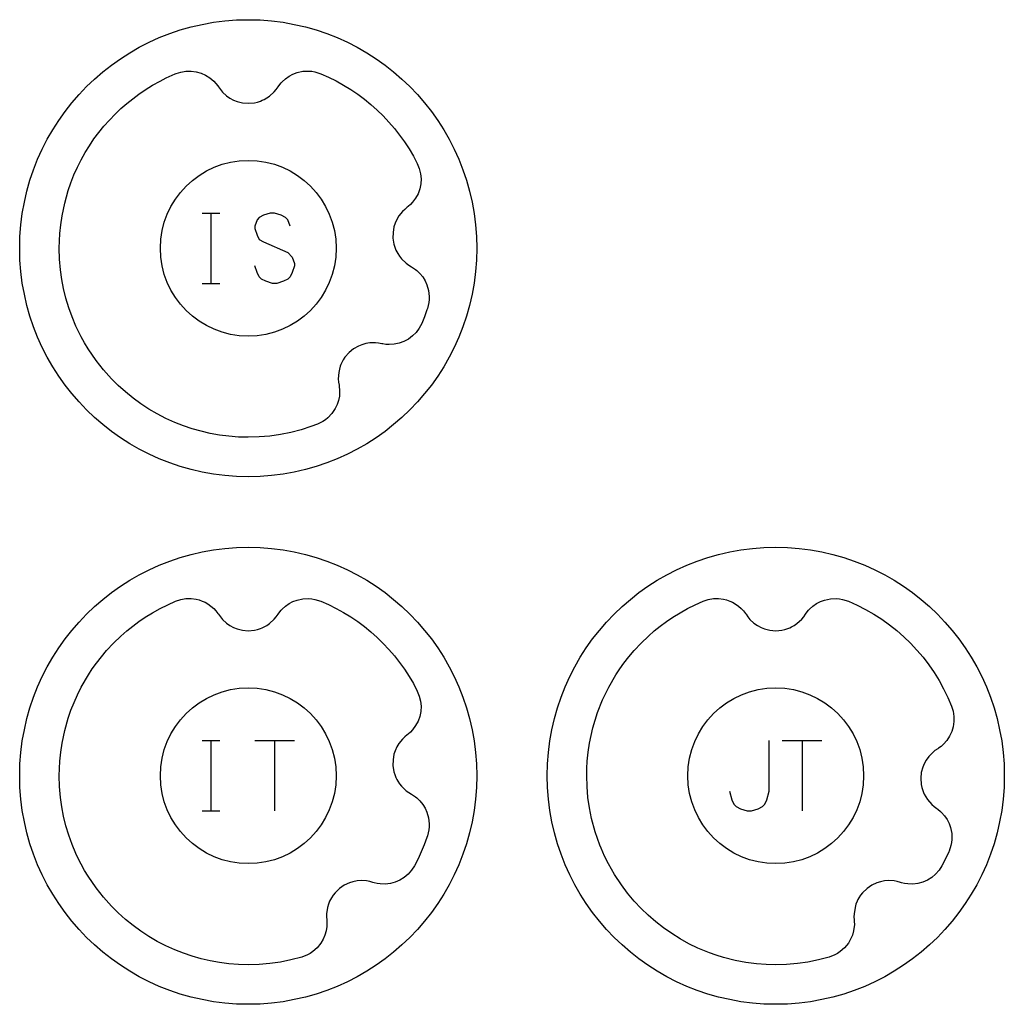
# Model space of a CAD drawing. Extents: x -212 to 474, y -1643 to 77.
# Drawn here: x 28 to 84, y -413 to -357 of the extents above; entities that cross this region are included whole.
import ezdxf

# ---------------------------------------------------------------- set-up
doc = ezdxf.new("R2010")
doc.units = 0
doc.layers.add('Capa por Defecto', color=1, linetype='CONTINUOUS')

msp = doc.modelspace()

# ---------------------------------------------------------------- linework, layer by layer
at = {"layer": 'Capa por Defecto'}
for points in [[(27.875, -370), (27.892, -369.331), (27.942, -368.671), (28.025, -368.02), (28.139, -367.38), (28.284, -366.751), (28.459, -366.134), (28.664, -365.53), (28.897, -364.94), (29.157, -364.364), (29.444, -363.803), (29.757, -363.259), (30.095, -362.732), (30.458, -362.222), (30.844, -361.731), (31.252, -361.259), (31.683, -360.808), (32.134, -360.377), (32.606, -359.969), (33.097, -359.583), (33.607, -359.22), (34.134, -358.882), (34.678, -358.569), (35.239, -358.282), (35.815, -358.022), (36.405, -357.789), (37.009, -357.584), (37.626, -357.409), (38.255, -357.264), (38.895, -357.15), (39.546, -357.067), (40.206, -357.017), (40.875, -357), (41.544, -357.017), (42.204, -357.067), (42.855, -357.15), (43.495, -357.264), (44.124, -357.409), (44.741, -357.584), (45.345, -357.789), (45.935, -358.022), (46.511, -358.282), (47.072, -358.569), (47.616, -358.882), (48.143, -359.22), (48.653, -359.583), (49.144, -359.969), (49.616, -360.377), (50.067, -360.808), (50.498, -361.259), (50.906, -361.731), (51.292, -362.222), (51.655, -362.732), (51.993, -363.259), (52.306, -363.803), (52.593, -364.364), (52.853, -364.94), (53.086, -365.53), (53.291, -366.134), (53.466, -366.751), (53.611, -367.38), (53.725, -368.02), (53.808, -368.671), (53.858, -369.331), (53.875, -370), (53.858, -370.669), (53.808, -371.329), (53.725, -371.98), (53.611, -372.62), (53.466, -373.249), (53.291, -373.866), (53.086, -374.47), (52.853, -375.06), (52.593, -375.636), (52.306, -376.197), (51.993, -376.741), (51.655, -377.268), (51.292, -377.778), (50.906, -378.269), (50.498, -378.741), (50.067, -379.192), (49.616, -379.623), (49.144, -380.031), (48.653, -380.417), (48.143, -380.78), (47.616, -381.118), (47.072, -381.431), (46.511, -381.718), (45.935, -381.978), (45.345, -382.211), (44.741, -382.416), (44.124, -382.591), (43.495, -382.736), (42.855, -382.85), (42.204, -382.933), (41.544, -382.983), (40.875, -383), (40.206, -382.983), (39.546, -382.933), (38.895, -382.85), (38.255, -382.736), (37.626, -382.591), (37.009, -382.416), (36.405, -382.211), (35.815, -381.978), (35.239, -381.718), (34.678, -381.431), (34.134, -381.118), (33.607, -380.78), (33.097, -380.417), (32.606, -380.031), (32.134, -379.623), (31.683, -379.192), (31.252, -378.741), (30.844, -378.269), (30.458, -377.778), (30.095, -377.268), (29.757, -376.741), (29.444, -376.197), (29.157, -375.636), (28.897, -375.06), (28.664, -374.47), (28.459, -373.866), (28.284, -373.249), (28.139, -372.62), (28.025, -371.98), (27.942, -371.329), (27.892, -370.669), (27.875, -370)], [(36.765, -360.066), (37.042, -359.977), (37.329, -359.928), (37.621, -359.923), (37.909, -359.959), (38.188, -360.037), (38.452, -360.154), (38.696, -360.307), (38.916, -360.494), (39.04, -360.627), (39.149, -360.769), (39.184, -360.818), (39.29, -360.971), (39.41, -361.113), (39.637, -361.322), (39.833, -361.459), (40.043, -361.571), (40.238, -361.648), (40.548, -361.725), (40.875, -361.752), (41.224, -361.721), (41.395, -361.684), (41.563, -361.63), (41.675, -361.585), (41.771, -361.54), (41.931, -361.451), (42.081, -361.346), (42.355, -361.096), (42.468, -360.961), (42.569, -360.816), (42.611, -360.755), (42.741, -360.592), (42.8, -360.529), (42.987, -360.358), (43.194, -360.213), (43.417, -360.096), (43.654, -360.007), (43.985, -359.936), (44.323, -359.921), (44.498, -359.936), (44.67, -359.968), (45.005, -360.073), (45.446, -360.268), (45.877, -360.483), (46.297, -360.716), (46.705, -360.967), (47.101, -361.236), (47.483, -361.521), (47.853, -361.823), (48.209, -362.14), (48.55, -362.473), (48.876, -362.821), (49.187, -363.183), (49.482, -363.559), (49.76, -363.948), (50.021, -364.349), (50.265, -364.763), (50.49, -365.188), (50.604, -365.468), (50.676, -365.76), (50.701, -366.051), (50.685, -366.341), (50.627, -366.624), (50.529, -366.896), (50.393, -367.15), (50.222, -367.383), (50.098, -367.515), (49.964, -367.634), (49.917, -367.672), (49.773, -367.789), (49.639, -367.918), (49.446, -368.16), (49.323, -368.364), (49.226, -368.582), (49.163, -368.782), (49.108, -369.097), (49.104, -369.425), (49.159, -369.771), (49.208, -369.939), (49.273, -370.102), (49.326, -370.211), (49.378, -370.303), (49.477, -370.457), (49.593, -370.6), (49.861, -370.856), (50.004, -370.959), (50.156, -371.049), (50.219, -371.086), (50.391, -371.205), (50.458, -371.259), (50.641, -371.434), (50.8, -371.63), (50.933, -371.845), (51.039, -372.075), (51.132, -372.4), (51.171, -372.736), (51.168, -372.912), (51.147, -373.086), (51.066, -373.427), (51.038, -373.51), (50.897, -373.894), (50.742, -374.273), (50.601, -374.539), (50.423, -374.783), (50.217, -374.989), (49.984, -375.163), (49.73, -375.3), (49.459, -375.4), (49.177, -375.46), (48.888, -375.478), (48.707, -375.468), (48.53, -375.442), (48.471, -375.43), (48.288, -375.395), (48.103, -375.376), (47.794, -375.383), (47.559, -375.42), (47.33, -375.486), (47.136, -375.566), (46.859, -375.726), (46.606, -375.934), (46.376, -376.199), (46.278, -376.344), (46.196, -376.499), (46.146, -376.61), (46.109, -376.709), (46.055, -376.883), (46.02, -377.064), (45.996, -377.434), (46.009, -377.61), (46.037, -377.784), (46.049, -377.856), (46.069, -378.064), (46.071, -378.15), (46.055, -378.403), (46.006, -378.651), (45.927, -378.891), (45.819, -379.12), (45.63, -379.4), (45.397, -379.646), (45.261, -379.756), (45.115, -379.852), (44.805, -380.007), (44.442, -380.144), (43.877, -380.324), (43.302, -380.474), (42.709, -380.594), (42.109, -380.68), (41.493, -380.732), (40.875, -380.75), (40.324, -380.735), (39.775, -380.694), (39.24, -380.626), (38.708, -380.531), (38.193, -380.412), (37.684, -380.268), (37.183, -380.098), (36.69, -379.905), (36.189, -379.677), (35.7, -379.424), (35.225, -379.147), (34.764, -378.845), (34.32, -378.52), (33.892, -378.173), (33.483, -377.805), (33.093, -377.417), (32.64, -376.909), (32.218, -376.376), (31.772, -375.72), (31.566, -375.381), (31.374, -375.034), (31.26, -374.812), (31.074, -374.424), (30.857, -373.906), (30.667, -373.379), (30.504, -372.842), (30.371, -372.297), (30.27, -371.768), (30.194, -371.234), (30.143, -370.618), (30.125, -370), (30.133, -369.584), (30.156, -369.168), (30.208, -368.659), (30.282, -368.153), (30.433, -367.432), (30.633, -366.724), (30.789, -366.273), (30.963, -365.828), (31.16, -365.393), (31.373, -364.966), (31.599, -364.562), (31.841, -364.169), (32.101, -363.785), (32.377, -363.414), (32.668, -363.054), (32.975, -362.708), (33.296, -362.375), (33.631, -362.055), (33.96, -361.767), (34.301, -361.492), (34.653, -361.231), (35.014, -360.985), (35.43, -360.728), (35.856, -360.489), (36.202, -360.315), (36.554, -360.154), (36.727, -360.079), (36.765, -360.066)], [(35.875, -370), (35.901, -369.489), (35.977, -368.992), (36.1, -368.513), (36.268, -368.054), (36.478, -367.617), (36.729, -367.204), (37.017, -366.82), (37.339, -366.464), (37.695, -366.142), (38.079, -365.854), (38.492, -365.603), (38.929, -365.393), (39.388, -365.225), (39.867, -365.102), (40.364, -365.026), (40.875, -365), (41.386, -365.026), (41.883, -365.102), (42.362, -365.225), (42.821, -365.393), (43.258, -365.603), (43.671, -365.854), (44.055, -366.142), (44.411, -366.464), (44.733, -366.82), (45.021, -367.204), (45.272, -367.617), (45.482, -368.054), (45.65, -368.513), (45.773, -368.992), (45.849, -369.489), (45.875, -370), (45.849, -370.511), (45.773, -371.008), (45.65, -371.487), (45.482, -371.946), (45.272, -372.383), (45.021, -372.796), (44.733, -373.18), (44.411, -373.536), (44.055, -373.858), (43.671, -374.146), (43.258, -374.397), (42.821, -374.607), (42.362, -374.775), (41.883, -374.898), (41.386, -374.974), (40.875, -375), (40.364, -374.974), (39.867, -374.898), (39.388, -374.775), (38.929, -374.607), (38.492, -374.397), (38.079, -374.146), (37.695, -373.858), (37.339, -373.536), (37.017, -373.18), (36.729, -372.796), (36.478, -372.383), (36.268, -371.946), (36.1, -371.487), (35.977, -371.008), (35.901, -370.511), (35.875, -370)], [(27.875, -400), (27.892, -399.331), (27.942, -398.671), (28.025, -398.02), (28.139, -397.38), (28.284, -396.751), (28.459, -396.134), (28.664, -395.53), (28.897, -394.94), (29.157, -394.364), (29.444, -393.803), (29.757, -393.259), (30.095, -392.732), (30.458, -392.222), (30.844, -391.731), (31.252, -391.259), (31.683, -390.808), (32.134, -390.377), (32.606, -389.969), (33.097, -389.583), (33.607, -389.22), (34.134, -388.882), (34.678, -388.569), (35.239, -388.282), (35.815, -388.022), (36.405, -387.789), (37.009, -387.584), (37.626, -387.409), (38.255, -387.264), (38.895, -387.15), (39.546, -387.067), (40.206, -387.017), (40.875, -387), (41.544, -387.017), (42.204, -387.067), (42.855, -387.15), (43.495, -387.264), (44.124, -387.409), (44.741, -387.584), (45.345, -387.789), (45.935, -388.022), (46.511, -388.282), (47.072, -388.569), (47.616, -388.882), (48.143, -389.22), (48.653, -389.583), (49.144, -389.969), (49.616, -390.377), (50.067, -390.808), (50.498, -391.259), (50.906, -391.731), (51.292, -392.222), (51.655, -392.732), (51.993, -393.259), (52.306, -393.803), (52.593, -394.364), (52.853, -394.94), (53.086, -395.53), (53.291, -396.134), (53.466, -396.751), (53.611, -397.38), (53.725, -398.02), (53.808, -398.671), (53.858, -399.331), (53.875, -400), (53.858, -400.669), (53.808, -401.329), (53.725, -401.98), (53.611, -402.62), (53.466, -403.249), (53.291, -403.866), (53.086, -404.47), (52.853, -405.06), (52.593, -405.636), (52.306, -406.197), (51.993, -406.741), (51.655, -407.268), (51.292, -407.778), (50.906, -408.269), (50.498, -408.741), (50.067, -409.192), (49.616, -409.623), (49.144, -410.031), (48.653, -410.417), (48.143, -410.78), (47.616, -411.118), (47.072, -411.431), (46.511, -411.718), (45.935, -411.978), (45.345, -412.211), (44.741, -412.416), (44.124, -412.591), (43.495, -412.736), (42.855, -412.85), (42.204, -412.933), (41.544, -412.983), (40.875, -413), (40.206, -412.983), (39.546, -412.933), (38.895, -412.85), (38.255, -412.736), (37.626, -412.591), (37.009, -412.416), (36.405, -412.211), (35.815, -411.978), (35.239, -411.718), (34.678, -411.431), (34.134, -411.118), (33.607, -410.78), (33.097, -410.417), (32.606, -410.031), (32.134, -409.623), (31.683, -409.192), (31.252, -408.741), (30.844, -408.269), (30.458, -407.778), (30.095, -407.268), (29.757, -406.741), (29.444, -406.197), (29.157, -405.636), (28.897, -405.06), (28.664, -404.47), (28.459, -403.866), (28.284, -403.249), (28.139, -402.62), (28.025, -401.98), (27.942, -401.329), (27.892, -400.669), (27.875, -400)], [(57.875, -400), (57.892, -399.331), (57.942, -398.671), (58.025, -398.02), (58.139, -397.38), (58.284, -396.751), (58.459, -396.134), (58.664, -395.53), (58.897, -394.94), (59.157, -394.364), (59.444, -393.803), (59.757, -393.259), (60.095, -392.732), (60.458, -392.222), (60.844, -391.731), (61.252, -391.259), (61.683, -390.808), (62.134, -390.377), (62.606, -389.969), (63.097, -389.583), (63.607, -389.22), (64.134, -388.882), (64.678, -388.569), (65.239, -388.282), (65.815, -388.022), (66.405, -387.789), (67.009, -387.584), (67.626, -387.409), (68.255, -387.264), (68.895, -387.15), (69.546, -387.067), (70.206, -387.017), (70.875, -387), (71.544, -387.017), (72.204, -387.067), (72.855, -387.15), (73.495, -387.264), (74.124, -387.409), (74.741, -387.584), (75.345, -387.789), (75.935, -388.022), (76.511, -388.282), (77.072, -388.569), (77.616, -388.882), (78.143, -389.22), (78.653, -389.583), (79.144, -389.969), (79.616, -390.377), (80.067, -390.808), (80.498, -391.259), (80.906, -391.731), (81.292, -392.222), (81.655, -392.732), (81.993, -393.259), (82.306, -393.803), (82.593, -394.364), (82.853, -394.94), (83.086, -395.53), (83.291, -396.134), (83.466, -396.751), (83.611, -397.38), (83.725, -398.02), (83.808, -398.671), (83.858, -399.331), (83.875, -400), (83.858, -400.669), (83.808, -401.329), (83.725, -401.98), (83.611, -402.62), (83.466, -403.249), (83.291, -403.866), (83.086, -404.47), (82.853, -405.06), (82.593, -405.636), (82.306, -406.197), (81.993, -406.741), (81.655, -407.268), (81.292, -407.778), (80.906, -408.269), (80.498, -408.741), (80.067, -409.192), (79.616, -409.623), (79.144, -410.031), (78.653, -410.417), (78.143, -410.78), (77.616, -411.118), (77.072, -411.431), (76.511, -411.718), (75.935, -411.978), (75.345, -412.211), (74.741, -412.416), (74.124, -412.591), (73.495, -412.736), (72.855, -412.85), (72.204, -412.933), (71.544, -412.983), (70.875, -413), (70.206, -412.983), (69.546, -412.933), (68.895, -412.85), (68.255, -412.736), (67.626, -412.591), (67.009, -412.416), (66.405, -412.211), (65.815, -411.978), (65.239, -411.718), (64.678, -411.431), (64.134, -411.118), (63.607, -410.78), (63.097, -410.417), (62.606, -410.031), (62.134, -409.623), (61.683, -409.192), (61.252, -408.741), (60.844, -408.269), (60.458, -407.778), (60.095, -407.268), (59.757, -406.741), (59.444, -406.197), (59.157, -405.636), (58.897, -405.06), (58.664, -404.47), (58.459, -403.866), (58.284, -403.249), (58.139, -402.62), (58.025, -401.98), (57.942, -401.329), (57.892, -400.669), (57.875, -400)], [(43.914, -410.313), (43.302, -410.474), (42.709, -410.594), (42.109, -410.68), (41.493, -410.732), (40.875, -410.75), (40.324, -410.735), (39.775, -410.694), (39.24, -410.626), (38.708, -410.531), (38.193, -410.412), (37.684, -410.268), (37.183, -410.098), (36.69, -409.905), (36.189, -409.677), (35.7, -409.424), (35.225, -409.147), (34.764, -408.845), (34.32, -408.52), (33.892, -408.173), (33.483, -407.805), (33.093, -407.417), (32.64, -406.909), (32.218, -406.376), (31.772, -405.72), (31.566, -405.381), (31.374, -405.034), (31.26, -404.812), (31.074, -404.424), (30.857, -403.906), (30.667, -403.379), (30.504, -402.842), (30.371, -402.297), (30.27, -401.768), (30.194, -401.234), (30.143, -400.618), (30.125, -400), (30.133, -399.584), (30.156, -399.168), (30.208, -398.659), (30.282, -398.153), (30.433, -397.432), (30.633, -396.724), (30.788, -396.272), (30.964, -395.828), (31.159, -395.393), (31.373, -394.966), (31.78, -394.266), (32.001, -393.927), (32.237, -393.598), (32.521, -393.233), (32.819, -392.879), (33.215, -392.457), (33.631, -392.055), (33.96, -391.767), (34.301, -391.492), (34.653, -391.231), (35.014, -390.985), (35.43, -390.728), (35.856, -390.489), (36.296, -390.271), (36.745, -390.073), (37.032, -389.98), (37.329, -389.928), (37.621, -389.923), (37.909, -389.959), (38.084, -390.004), (38.255, -390.063), (38.419, -390.137), (38.577, -390.226), (38.754, -390.351), (38.916, -390.494), (39.04, -390.627), (39.149, -390.769), (39.184, -390.818), (39.29, -390.971), (39.41, -391.113), (39.637, -391.322), (39.833, -391.459), (40.043, -391.571), (40.238, -391.648), (40.548, -391.725), (40.875, -391.752), (41.224, -391.721), (41.395, -391.684), (41.563, -391.63), (41.675, -391.585), (41.771, -391.54), (41.931, -391.451), (42.081, -391.346), (42.355, -391.096), (42.468, -390.961), (42.569, -390.816), (42.611, -390.755), (42.741, -390.592), (42.8, -390.529), (42.987, -390.358), (43.194, -390.213), (43.417, -390.096), (43.654, -390.007), (43.985, -389.936), (44.323, -389.921), (44.498, -389.936), (44.67, -389.968), (45.005, -390.073), (45.446, -390.268), (45.877, -390.483), (46.297, -390.716), (46.705, -390.967), (47.101, -391.236), (47.483, -391.521), (47.853, -391.823), (48.209, -392.14), (48.55, -392.473), (48.876, -392.821), (49.187, -393.183), (49.482, -393.559), (49.76, -393.948), (50.021, -394.349), (50.265, -394.763), (50.49, -395.188), (50.604, -395.468), (50.676, -395.76), (50.701, -396.051), (50.685, -396.341), (50.627, -396.624), (50.529, -396.896), (50.393, -397.15), (50.222, -397.383), (50.098, -397.515), (49.964, -397.634), (49.917, -397.672), (49.773, -397.789), (49.639, -397.918), (49.446, -398.16), (49.323, -398.364), (49.226, -398.582), (49.163, -398.782), (49.108, -399.097), (49.104, -399.425), (49.159, -399.771), (49.208, -399.939), (49.273, -400.102), (49.326, -400.211), (49.378, -400.303), (49.477, -400.457), (49.593, -400.6), (49.861, -400.856), (50.004, -400.959), (50.156, -401.049), (50.219, -401.086), (50.391, -401.205), (50.458, -401.259), (50.641, -401.434), (50.8, -401.63), (50.933, -401.845), (51.039, -402.075), (51.132, -402.4), (51.171, -402.736), (51.168, -402.912), (51.147, -403.086), (51.066, -403.427), (51.066, -403.427), (51.038, -403.51), (50.885, -403.926), (50.715, -404.335), (50.529, -404.735), (50.327, -405.124), (50.168, -405.371), (49.97, -405.597), (49.747, -405.784), (49.499, -405.937), (49.234, -406.052), (48.956, -406.127), (48.669, -406.162), (48.381, -406.155), (48.201, -406.13), (48.027, -406.088), (47.969, -406.071), (47.79, -406.02), (47.607, -405.985), (47.299, -405.965), (47.061, -405.982), (46.827, -406.028), (46.627, -406.09), (46.337, -406.226), (46.067, -406.411), (45.815, -406.655), (45.705, -406.791), (45.609, -406.938), (45.55, -407.044), (45.504, -407.139), (45.435, -407.308), (45.385, -407.485), (45.329, -407.852), (45.326, -408.028), (45.339, -408.204), (45.345, -408.277), (45.346, -408.486), (45.341, -408.572), (45.303, -408.822), (45.233, -409.065), (45.133, -409.297), (45.005, -409.516), (44.793, -409.779), (44.539, -410.003), (44.394, -410.101), (44.24, -410.185), (43.914, -410.313), (43.914, -410.313)], [(73.914, -410.313), (73.302, -410.474), (72.709, -410.594), (72.109, -410.68), (71.493, -410.732), (70.875, -410.75), (70.324, -410.735), (69.775, -410.694), (69.174, -410.616), (68.577, -410.504), (67.897, -410.332), (67.495, -410.207), (67.099, -410.068), (66.451, -409.8), (65.941, -409.553), (65.445, -409.28), (64.965, -408.981), (64.5, -408.656), (64.054, -408.309), (63.626, -407.938), (63.218, -407.545), (62.831, -407.132), (62.453, -406.681), (62.099, -406.211), (61.711, -405.622), (61.361, -405.01), (61.143, -404.572), (60.945, -404.125), (60.87, -403.941), (60.607, -403.193), (60.4, -402.427), (60.281, -401.833), (60.194, -401.234), (60.143, -400.618), (60.125, -400), (60.133, -399.584), (60.156, -399.168), (60.208, -398.659), (60.282, -398.153), (60.369, -397.71), (60.474, -397.272), (60.597, -396.838), (60.739, -396.409), (61.029, -395.676), (61.373, -394.966), (61.78, -394.266), (62.001, -393.927), (62.237, -393.598), (62.521, -393.233), (62.819, -392.879), (63.215, -392.457), (63.631, -392.055), (63.96, -391.767), (64.301, -391.492), (64.653, -391.231), (65.014, -390.985), (65.43, -390.728), (65.856, -390.489), (66.296, -390.271), (66.745, -390.073), (67.032, -389.98), (67.329, -389.928), (67.621, -389.923), (67.909, -389.959), (68.084, -390.004), (68.255, -390.063), (68.419, -390.137), (68.577, -390.226), (68.754, -390.351), (68.916, -390.494), (69.04, -390.627), (69.149, -390.769), (69.184, -390.818), (69.29, -390.971), (69.41, -391.113), (69.637, -391.322), (69.833, -391.459), (70.043, -391.571), (70.238, -391.648), (70.548, -391.725), (70.875, -391.752), (71.224, -391.721), (71.395, -391.684), (71.563, -391.63), (71.675, -391.585), (71.771, -391.54), (71.931, -391.451), (72.081, -391.346), (72.355, -391.096), (72.468, -390.961), (72.569, -390.816), (72.611, -390.755), (72.741, -390.592), (72.8, -390.529), (72.987, -390.358), (73.194, -390.213), (73.417, -390.096), (73.654, -390.007), (73.985, -389.936), (74.323, -389.921), (74.498, -389.936), (74.67, -389.968), (75.005, -390.073), (75.499, -390.294), (75.981, -390.538), (76.448, -390.806), (76.9, -391.096), (77.336, -391.408), (77.756, -391.741), (78.158, -392.093), (78.542, -392.465), (78.907, -392.856), (79.253, -393.264), (79.578, -393.689), (79.883, -394.131), (80.165, -394.588), (80.425, -395.06), (80.661, -395.545), (80.873, -396.045), (80.962, -396.333), (81.008, -396.631), (81.008, -396.922), (80.967, -397.21), (80.884, -397.487), (80.763, -397.749), (80.606, -397.991), (80.415, -398.207), (80.279, -398.329), (80.136, -398.435), (80.085, -398.469), (79.931, -398.573), (79.787, -398.69), (79.574, -398.914), (79.434, -399.107), (79.318, -399.316), (79.237, -399.509), (79.155, -399.818), (79.123, -400.144), (79.148, -400.494), (79.181, -400.665), (79.233, -400.834), (79.276, -400.947), (79.319, -401.043), (79.405, -401.205), (79.508, -401.357), (79.752, -401.636), (79.886, -401.751), (80.029, -401.854), (80.089, -401.897), (80.25, -402.03), (80.312, -402.09), (80.479, -402.28), (80.62, -402.489), (80.734, -402.715), (80.819, -402.953), (80.884, -403.285), (80.893, -403.623), (80.875, -403.794), (80.841, -403.962), (80.734, -404.287), (80.721, -404.32), (80.528, -404.735), (80.323, -405.13), (80.167, -405.371), (79.97, -405.597), (79.747, -405.784), (79.499, -405.937), (79.234, -406.052), (78.956, -406.127), (78.669, -406.162), (78.381, -406.155), (78.201, -406.13), (78.027, -406.088), (77.969, -406.071), (77.79, -406.02), (77.607, -405.985), (77.299, -405.965), (77.061, -405.982), (76.827, -406.028), (76.627, -406.09), (76.337, -406.226), (76.067, -406.411), (75.815, -406.655), (75.705, -406.791), (75.609, -406.938), (75.55, -407.044), (75.504, -407.139), (75.435, -407.308), (75.385, -407.485), (75.329, -407.852), (75.326, -408.028), (75.339, -408.204), (75.345, -408.277), (75.346, -408.486), (75.341, -408.572), (75.303, -408.822), (75.233, -409.065), (75.133, -409.297), (75.005, -409.516), (74.793, -409.779), (74.539, -410.003), (74.394, -410.101), (74.24, -410.185), (73.914, -410.313), (73.914, -410.313)], [(35.875, -400), (35.901, -399.489), (35.977, -398.992), (36.1, -398.513), (36.268, -398.054), (36.478, -397.617), (36.729, -397.204), (37.017, -396.82), (37.339, -396.464), (37.695, -396.142), (38.079, -395.854), (38.492, -395.603), (38.929, -395.393), (39.388, -395.225), (39.867, -395.102), (40.364, -395.026), (40.875, -395), (41.386, -395.026), (41.883, -395.102), (42.362, -395.225), (42.821, -395.393), (43.258, -395.603), (43.671, -395.854), (44.055, -396.142), (44.411, -396.464), (44.733, -396.82), (45.021, -397.204), (45.272, -397.617), (45.482, -398.054), (45.65, -398.513), (45.773, -398.992), (45.849, -399.489), (45.875, -400), (45.849, -400.511), (45.773, -401.008), (45.65, -401.487), (45.482, -401.946), (45.272, -402.383), (45.021, -402.796), (44.733, -403.18), (44.411, -403.536), (44.055, -403.858), (43.671, -404.146), (43.258, -404.397), (42.821, -404.607), (42.362, -404.775), (41.883, -404.898), (41.386, -404.974), (40.875, -405), (40.364, -404.974), (39.867, -404.898), (39.388, -404.775), (38.929, -404.607), (38.492, -404.397), (38.079, -404.146), (37.695, -403.858), (37.339, -403.536), (37.017, -403.18), (36.729, -402.796), (36.478, -402.383), (36.268, -401.946), (36.1, -401.487), (35.977, -401.008), (35.901, -400.511), (35.875, -400)], [(65.875, -400), (65.901, -399.489), (65.977, -398.992), (66.1, -398.513), (66.268, -398.054), (66.478, -397.617), (66.729, -397.204), (67.017, -396.82), (67.339, -396.464), (67.695, -396.142), (68.079, -395.854), (68.492, -395.603), (68.929, -395.393), (69.388, -395.225), (69.867, -395.102), (70.364, -395.026), (70.875, -395), (71.386, -395.026), (71.883, -395.102), (72.362, -395.225), (72.821, -395.393), (73.258, -395.603), (73.671, -395.854), (74.055, -396.142), (74.411, -396.464), (74.733, -396.82), (75.021, -397.204), (75.272, -397.617), (75.482, -398.054), (75.65, -398.513), (75.773, -398.992), (75.849, -399.489), (75.875, -400), (75.849, -400.511), (75.773, -401.008), (75.65, -401.487), (75.482, -401.946), (75.272, -402.383), (75.021, -402.796), (74.733, -403.18), (74.411, -403.536), (74.055, -403.858), (73.671, -404.146), (73.258, -404.397), (72.821, -404.607), (72.362, -404.775), (71.883, -404.898), (71.386, -404.974), (70.875, -405), (70.364, -404.974), (69.867, -404.898), (69.388, -404.775), (68.929, -404.607), (68.492, -404.397), (68.079, -404.146), (67.695, -403.858), (67.339, -403.536), (67.017, -403.18), (66.729, -402.796), (66.478, -402.383), (66.268, -401.946), (66.1, -401.487), (65.977, -401.008), (65.901, -400.511), (65.875, -400)]]:
    msp.add_lwpolyline(points, close=True, dxfattribs=at)
for points in [[(38.25, -368), (39.25, -368)], [(38.75, -368), (38.75, -372)], [(43.25, -368.75), (43.125, -368.375), (43, -368.25), (42.75, -368.125), (42.375, -368), (42.125, -368), (41.75, -368.125), (41.5, -368.25), (41.375, -368.375), (41.25, -368.75), (41.25, -368.875), (41.375, -369.25), (41.5, -369.5), (41.75, -369.625), (43.125, -370.25), (43.375, -370.5), (43.5, -370.875), (43.5, -371), (43.375, -371.375), (43.25, -371.625), (43.125, -371.75), (42.875, -371.875), (42.5, -372), (42.25, -372), (41.875, -371.875), (41.625, -371.75), (41.5, -371.625), (41.375, -371.375), (41.25, -371)], [(38.25, -372), (39.25, -372)], [(38.25, -398), (39.25, -398)], [(38.75, -398), (38.75, -402)], [(41.25, -398), (43.5, -398)], [(42.375, -398), (42.375, -402)], [(68.25, -400.875), (68.375, -401.375), (68.5, -401.625), (68.625, -401.75), (68.875, -401.875), (69.25, -402), (69.5, -402), (69.875, -401.875), (70.125, -401.75), (70.25, -401.625), (70.375, -401.375), (70.5, -400.875), (70.5, -398)], [(71.25, -398), (73.5, -398)], [(72.375, -398), (72.375, -402)], [(38.25, -402), (39.25, -402)], [(43.914, -410.313), (43.914, -410.313)], [(73.914, -410.313), (73.914, -410.313)]]:
    msp.add_lwpolyline(points, dxfattribs=at)

doc.saveas('drawing.dxf')
